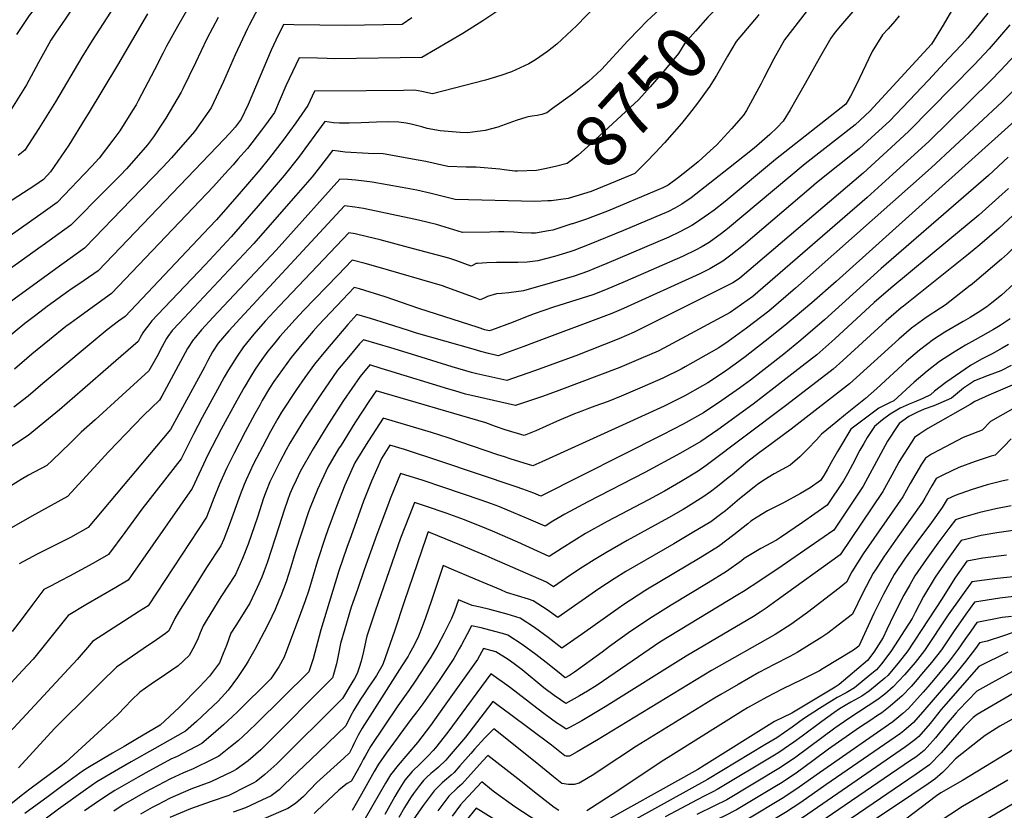
# Model space of a CAD drawing. Units: inches. Extents: x 2609445 to 2614869, y 1491393 to 1496724.
# Drawn here: x 2611627 to 2612169, y 1492818 to 1493254 of the extents above; entities that cross this region are included whole.
import ezdxf
from ezdxf.enums import TextEntityAlignment as Align

# ---------------------------------------------------------------- set-up
doc = ezdxf.new("R2010")
doc.units = ezdxf.units.IN
doc.header["$MEASUREMENT"] = 0
doc.layers.add('tile_2735_15_contour_10ft', color=202, linetype='Continuous')
doc.styles.add('Arial', font='arial.ttf')

msp = doc.modelspace()

# ---------------------------------------------------------------- linework, layer by layer
at = {"layer": 'tile_2735_15_contour_10ft'}
msp.add_line((2611937.25, 1493143.27, 8730), (2611931.24, 1493141.22, 8730), dxfattribs=at)
for points, elevation in [([(2611798.86, 1493380.67), (2611797.31, 1493379.48), (2611792.08, 1493375.81), (2611790.19, 1493374.52), (2611786.49, 1493374.42), (2611780.51, 1493374.31), (2611776.19, 1493374.21), (2611732.83, 1493370.76), (2611715.08, 1493368.95), (2611694.2, 1493336.53), (2611689.35, 1493329.51), (2611685.84, 1493324.47), (2611671.05, 1493304.9), (2611661.83, 1493293.15), (2611631.92, 1493255.98), (2611624.93, 1493245.4)], 8860), ([(2611808.57, 1493369.7), (2611794.56, 1493358.74), (2611794.39, 1493358.73), (2611723.46, 1493351.86), (2611710.35, 1493331.78), (2611706.23, 1493325.73), (2611702.06, 1493319.7), (2611695.73, 1493311.56), (2611687.79, 1493301.42), (2611654.4, 1493257.71), (2611651.74, 1493253.96), (2611646.49, 1493246.15), (2611643.97, 1493242.29), (2611640.77, 1493236.63), (2611637.15, 1493230.11), (2611635.62, 1493227.22), (2611630.44, 1493217.81), (2611621.34, 1493203.07)], 8850), ([(2611819.06, 1493357.85), (2611808.66, 1493349.41), (2611800.06, 1493340.84), (2611775.9, 1493339), (2611731.83, 1493334.77), (2611726.69, 1493326.97), (2611723.18, 1493321.78), (2611718.47, 1493314.87), (2611712.13, 1493306.73), (2611704.76, 1493297.47), (2611695.56, 1493285.19), (2611689.28, 1493276.55), (2611680.86, 1493264.07), (2611666.61, 1493242.15), (2611661.01, 1493232.94), (2611646.53, 1493208.45), (2611637.39, 1493193.7), (2611629.66, 1493181.75), (2611625.94, 1493178.84)], 8840), ([(2612019.9, 1493269.24), (2612019.41, 1493268.68), (2612017.73, 1493266.91), (2612008.92, 1493258.17), (2612005.78, 1493254.98), (2611998.9, 1493247.33), (2611993.15, 1493240.74), (2611989.66, 1493235.07), (2611982.4, 1493226.29), (2611974.06, 1493216.55), (2611967.79, 1493209.73), (2611941.4, 1493185.16), (2611934.26, 1493179.08), (2611928.32, 1493174.48), (2611921.8, 1493172.69), (2611915.98, 1493171.38), (2611911.41, 1493170.55), (2611900.89, 1493170.21)], 8750), ([(2611722.12, 1493264.75), (2611713.67, 1493249.94), (2611707.69, 1493238.99), (2611705.69, 1493235.27), (2611701.07, 1493225.92), (2611692.06, 1493208.85), (2611690.89, 1493206.79), (2611688.96, 1493203.63), (2611681.98, 1493192.4), (2611678.04, 1493187.17), (2611670.56, 1493177.3), (2611666.24, 1493172.73), (2611647.33, 1493152.99), (2611639.76, 1493147.51), (2611632.16, 1493142.04), (2611621.58, 1493134.61)], 8820), ([(2612142.47, 1493262.88), (2612135.27, 1493250.62), (2612128.88, 1493240.13), (2612116.35, 1493226.34), (2612105.67, 1493214.78), (2612094.91, 1493203.26), (2612086.87, 1493195.75), (2612059.33, 1493174.23), (2612016.64, 1493138.47), (2612013.33, 1493135.86), (2612006.57, 1493130.83), (2612002.02, 1493128.26), (2611999.38, 1493126.78), (2611991.81, 1493123.28), (2611960.14, 1493109.38), (2611949.43, 1493104.93), (2611942.5, 1493102.14), (2611920.77, 1493095.21), (2611910.09, 1493091.56), (2611905.26, 1493089.77), (2611898.6, 1493087.03), (2611886.54, 1493082.58), (2611885.41, 1493082.19), (2611882.99, 1493082.9), (2611879.3, 1493084.03), (2611846.59, 1493094.51), (2611827.98, 1493100.97), (2611813.86, 1493105.36), (2611811.01, 1493106.18), (2611804.67, 1493099.61), (2611791.19, 1493085.18), (2611788.39, 1493082.01), (2611782.21, 1493074.79), (2611776.26, 1493067.51), (2611766.79, 1493054.31), (2611764.42, 1493050.67), (2611760.32, 1493043.89), (2611758.94, 1493041.36), (2611756.35, 1493036.64), (2611750.97, 1493026.72), (2611744.84, 1493014.98), (2611740.69, 1493006.41), (2611736.77, 1492997.88), (2611733.72, 1492990.18), (2611731.88, 1492985.39), (2611729.64, 1492979.71), (2611697.57, 1492930.81), (2611692.73, 1492927.87), (2611666.86, 1492911.18), (2611665.21, 1492909.17), (2611658.48, 1492901.23), (2611590.46, 1492828.16)], 8700), ([(2611982.05, 1493261.92), (2611972.13, 1493252.73), (2611967.95, 1493248.46), (2611961.64, 1493241.92), (2611947.11, 1493226.21), (2611940.09, 1493219.54), (2611937.52, 1493217.49), (2611931.24, 1493212.63), (2611920.29, 1493204.69), (2611916.99, 1493202.37), (2611914.4, 1493201.34), (2611911.72, 1493200.86), (2611909.01, 1493200.51), (2611906.75, 1493200.16), (2611906.01, 1493200.01), (2611900.19, 1493198.08), (2611890.1, 1493194.49), (2611883.18, 1493192.55), (2611876.06, 1493191.65), (2611873.33, 1493191.33), (2611869.31, 1493191.55), (2611858.32, 1493192.38), (2611851.13, 1493193.77), (2611848.19, 1493194.59), (2611844.6, 1493195.6), (2611842.4, 1493196.04), (2611839.57, 1493196.58), (2611835.55, 1493197.19), (2611829.44, 1493197.34), (2611823.35, 1493197.12), (2611814.77, 1493196.75), (2611808.29, 1493196.64), (2611802.85, 1493196.58), (2611799.63, 1493196.88), (2611794.88, 1493197.46), (2611780.25, 1493177.72), (2611772.44, 1493167.88), (2611758.14, 1493151.16), (2611743.27, 1493134.04), (2611728.94, 1493118.62), (2611702.84, 1493091.18), (2611699.62, 1493087.74), (2611697.29, 1493084.81), (2611695.94, 1493083.05), (2611694.6, 1493081.09), (2611693.18, 1493078.68), (2611691.93, 1493076.47), (2611677.03, 1493063.43), (2611661.33, 1493049.69), (2611648.73, 1493038.85), (2611631.45, 1493024.68), (2611618.65, 1493016.26)], 8760), ([(2612085.65, 1493258.06), (2612078.84, 1493250.29), (2612075.86, 1493246.68), (2612073.43, 1493243.42), (2612067.01, 1493232.2), (2612059.41, 1493218.46), (2612054.19, 1493209.39), (2612051.02, 1493204.03), (2612047.22, 1493197.68), (2612043.7, 1493193.99), (2612039.81, 1493190.37), (2612032.61, 1493183.95), (2612030.43, 1493182.19), (2612017.17, 1493171.7), (2611996.6, 1493155.56), (2611991.42, 1493151.94), (2611987.51, 1493149.76), (2611984.15, 1493148.01), (2611959.36, 1493137.58), (2611940.4, 1493129.79), (2611931.94, 1493126.52), (2611929.66, 1493125.7), (2611921.25, 1493123.25), (2611912.21, 1493120.84), (2611906.21, 1493120.05), (2611901.14, 1493119.93), (2611895.22, 1493119.95), (2611889.28, 1493119.96), (2611884.08, 1493119.74), (2611878.94, 1493119.43), (2611878.25, 1493119.28), (2611875.82, 1493118.13), (2611875.38, 1493117.95), (2611866.96, 1493121.04), (2611866.43, 1493121.22), (2611863.18, 1493122.21), (2611840.96, 1493128.14), (2611825.25, 1493132.29), (2611818.39, 1493134.05), (2611811.5, 1493135.69), (2611808.03, 1493136.18), (2611769.84, 1493095.99), (2611764.26, 1493090.09), (2611761.96, 1493087.62), (2611755.67, 1493080.42), (2611749.94, 1493073.52), (2611746.5, 1493068.31), (2611741.79, 1493060.77), (2611739.44, 1493056.67), (2611736.82, 1493052.02), (2611727.17, 1493034.57), (2611722.46, 1493025.44), (2611715.74, 1493011.69), (2611694.01, 1492984.03), (2611684.67, 1492971.29), (2611675.59, 1492959.03), (2611666.98, 1492954.15), (2611654.14, 1492947.14), (2611649.22, 1492944.64), (2611644.09, 1492941.93), (2611639.97, 1492939.74), (2611633.41, 1492931.08), (2611628.06, 1492923.79), (2611622.68, 1492916.75)], 8720), ([(2611944.15, 1493261.15), (2611933.56, 1493250.47), (2611922.63, 1493240.16), (2611917.38, 1493236.15), (2611910.79, 1493231.46), (2611907.15, 1493229.38), (2611897.65, 1493224.81), (2611891.82, 1493222.88), (2611883.23, 1493220.34), (2611854.1, 1493212.83), (2611848.2, 1493214.02), (2611844.22, 1493214.71), (2611838.12, 1493214.68), (2611817.49, 1493214.51), (2611789.2, 1493214.17), (2611785.49, 1493206.42), (2611778.89, 1493196.87), (2611771.81, 1493187.21), (2611764.27, 1493177.46), (2611758.95, 1493170.88), (2611747.56, 1493157.71), (2611735.07, 1493143.4), (2611731.14, 1493139.17), (2611684.92, 1493090.2), (2611681.27, 1493087.54), (2611674.98, 1493082.86), (2611639.48, 1493053.33), (2611631.37, 1493046.37), (2611623.59, 1493040.14)], 8770), ([(2611892.8, 1493260.29), (2611881.88, 1493253), (2611870.8, 1493245.97), (2611848.24, 1493232.71), (2611800.31, 1493232.11), (2611796.01, 1493232.17), (2611790.73, 1493232.32), (2611780.62, 1493232.54), (2611773.42, 1493217.1), (2611767.01, 1493202.56), (2611762.09, 1493195.64), (2611759.99, 1493192.68), (2611752.17, 1493182.61), (2611746.94, 1493176.71), (2611744.31, 1493173.74), (2611739.79, 1493168.69), (2611733.52, 1493161.83), (2611677.4, 1493102.76), (2611658.52, 1493089.28), (2611654.62, 1493086.37), (2611652.26, 1493084.59), (2611643.24, 1493077.33), (2611633.47, 1493069.37), (2611623.86, 1493061.14)], 8780), ([(2611758.19, 1493259.92), (2611753.1, 1493250.56), (2611752.17, 1493248.67), (2611745.42, 1493234.23), (2611739.09, 1493219.51), (2611732.27, 1493205.12), (2611723.09, 1493191.95), (2611710.42, 1493177.52), (2611705.74, 1493172.61), (2611682.72, 1493148.64), (2611668.07, 1493133.61), (2611662.37, 1493127.87), (2611646.6, 1493116.4)], 8800), ([(2612059.89, 1493257.98), (2612048.01, 1493242.57), (2612042.09, 1493232), (2612036.54, 1493221.44), (2612034.95, 1493218.08), (2612027.05, 1493203.52), (2612025.33, 1493200.98), (2612018.75, 1493193.44), (2612010.67, 1493184.68), (2612007.11, 1493181.38), (2612000.44, 1493175.32), (2611994.75, 1493170.81), (2611989.53, 1493166.76), (2611983.89, 1493162.43), (2611980.89, 1493160.96), (2611977.48, 1493159.47), (2611950.51, 1493148.1), (2611938.34, 1493143.64), (2611937.25, 1493143.27)], 8730), ([(2611697.24, 1493256.74), (2611680.71, 1493228.57), (2611664.41, 1493201.7), (2611662.85, 1493199.15), (2611653.78, 1493184.53), (2611643.76, 1493169.83), (2611639.82, 1493165.54), (2611635.19, 1493162.22), (2611576.78, 1493124.62)], 8830), ([(2612111.14, 1493255.64), (2612108.78, 1493252.85), (2612105, 1493248.48), (2612102, 1493245.31), (2612096.29, 1493236.05), (2612087.43, 1493217.53), (2612084.4, 1493211.4), (2612081.77, 1493207.02), (2612042.94, 1493176.58), (2612015.21, 1493153.41), (2612009.27, 1493148.74), (2612006.18, 1493146.53), (2611998.93, 1493141.47), (2611996.95, 1493140.35), (2611990.38, 1493136.79), (2611984.19, 1493133.9), (2611950.11, 1493119.34), (2611942.89, 1493116.4), (2611939.39, 1493115.01), (2611932.13, 1493112.44), (2611920.24, 1493108.91), (2611904.22, 1493104.27), (2611896.15, 1493103.16), (2611892.24, 1493102.76), (2611889.44, 1493102.62), (2611884.41, 1493101.12), (2611882.95, 1493100.41), (2611880.43, 1493099.36), (2611876.73, 1493100.73), (2611868.11, 1493103.93), (2611864.53, 1493105.28), (2611862.09, 1493106.2), (2611859.64, 1493107.03), (2611824.16, 1493117.3), (2611816.99, 1493119.33), (2611809.84, 1493121.23), (2611801.91, 1493113), (2611783.14, 1493093.42), (2611778.56, 1493088.58), (2611770.06, 1493079.18), (2611767.2, 1493075.74), (2611763.43, 1493071.01), (2611760.16, 1493066.46), (2611756.43, 1493061.14), (2611753.91, 1493056.99), (2611750.33, 1493051.02), (2611746.29, 1493043.82), (2611737.74, 1493028.1), (2611730.47, 1493013.9), (2611721.69, 1492995.5), (2611686.58, 1492944.92), (2611679.64, 1492940.84), (2611663.17, 1492931.38), (2611653.41, 1492925.46), (2611647.59, 1492918.12), (2611641.8, 1492910.74), (2611635.86, 1492903.52), (2611634.16, 1492901.51), (2611628.38, 1492895.28), (2611599.6, 1492864.16)], 8710), ([(2612159.9, 1493257.12), (2612148.94, 1493243.66), (2612145.42, 1493239.84), (2612138.27, 1493232.14), (2612127.21, 1493220.36), (2612116.62, 1493209.17), (2612105.71, 1493197.73), (2612095.96, 1493188.68), (2612089.05, 1493182.43), (2612065.57, 1493163.73), (2612062.57, 1493161.17), (2612025.4, 1493129.5), (2612018.44, 1493124.01), (2612013.95, 1493120.54), (2612006.78, 1493116.47), (2612001.29, 1493113.71), (2611959.36, 1493094.62), (2611952.88, 1493091.83), (2611909.75, 1493075.62), (2611904.41, 1493073.65), (2611890.23, 1493068.58), (2611888.81, 1493068.89), (2611884.92, 1493069.77), (2611880.78, 1493070.86), (2611876.48, 1493072.08), (2611845.29, 1493080.98), (2611840.95, 1493082.39), (2611829.27, 1493086.2), (2611819.96, 1493089.11), (2611812.53, 1493091.3), (2611807.56, 1493085.69), (2611795.11, 1493071.28), (2611789.12, 1493064), (2611783.77, 1493056.5), (2611779.2, 1493050.03), (2611770.97, 1493037.39), (2611768.92, 1493033.99), (2611764.93, 1493026.82), (2611760.49, 1493018.46), (2611755.62, 1493009.02), (2611751.4, 1493000.17), (2611750.43, 1492997.67), (2611748.25, 1492992.03), (2611742.15, 1492975.19), (2611739.16, 1492967.47), (2611737.58, 1492963.92), (2611729.7, 1492951.96), (2611722.05, 1492939.82), (2611714.29, 1492927.33), (2611712.16, 1492923.89), (2611708.81, 1492917.08), (2611707.01, 1492915.66), (2611702.07, 1492912.09), (2611694.82, 1492907.14), (2611680.1, 1492897.03), (2611671.7, 1492888.8), (2611662.47, 1492879.69), (2611650.78, 1492868.12), (2611645.88, 1492863.21), (2611626.02, 1492841.71)], 8690), ([(2611736.1, 1493254.78), (2611729.8, 1493243.05), (2611723.53, 1493229.89), (2611716.67, 1493215.52), (2611715.62, 1493213.68), (2611707.33, 1493199.46), (2611706.16, 1493197.64), (2611700.37, 1493189.04), (2611697.21, 1493184.74), (2611694.8, 1493181.86), (2611685.54, 1493171.48), (2611682.29, 1493167.95), (2611674.05, 1493159.67), (2611654.85, 1493140.43), (2611639.67, 1493129.49), (2611638.51, 1493128.65)], 8810), ([(2611842.75, 1493254.6), (2611837.33, 1493250.87), (2611806.45, 1493250.44), (2611777.66, 1493250.84), (2611772.05, 1493250.91), (2611767.86, 1493242.33), (2611765.27, 1493236.83), (2611752.53, 1493206.88), (2611748.75, 1493198.74), (2611745.39, 1493194.34), (2611742.32, 1493190.9), (2611739.44, 1493187.75), (2611669.89, 1493115.32), (2611662.21, 1493109.98), (2611654.37, 1493104.63)], 8790), ([(2612033.9, 1493256.38), (2612033.48, 1493255.9), (2612021.37, 1493241.68), (2612016.66, 1493233.52), (2612010.46, 1493222.9)], 8740), ([(2612172.11, 1493250.82), (2612160.68, 1493237.6), (2612155.31, 1493231.86), (2612152.36, 1493228.83), (2612116.52, 1493192.2), (2612106.75, 1493183.15), (2612091.23, 1493169.14), (2612023.46, 1493111.35), (2612021.57, 1493109.93), (2612019.59, 1493108.76), (2611965.17, 1493081.48), (2611956.68, 1493077.91), (2611932.97, 1493068.58), (2611910.23, 1493060.23), (2611895.05, 1493054.98), (2611881.9, 1493057.77), (2611878.53, 1493058.54), (2611875.58, 1493059.36), (2611864.87, 1493062.51), (2611842.48, 1493069.41), (2611831.13, 1493072.84), (2611816.04, 1493077.38), (2611813.99, 1493075.03), (2611807.84, 1493067.8), (2611801.83, 1493060.54), (2611792.55, 1493047.29), (2611783.64, 1493033.59), (2611775.62, 1493020.34), (2611773.59, 1493016.73), (2611770.06, 1493010.18), (2611766.12, 1493002.49), (2611764.61, 1492999.11), (2611762.47, 1492994.02), (2611761.08, 1492990.17), (2611757.65, 1492979.57), (2611752.56, 1492964.85), (2611749.46, 1492956.98), (2611745.53, 1492948.13), (2611737.6, 1492935.73), (2611730.09, 1492923.56), (2611727.78, 1492919.78), (2611726.23, 1492916.05), (2611724.95, 1492912.73), (2611723.11, 1492908.75), (2611720.16, 1492903.49), (2611713.95, 1492897.85), (2611707.05, 1492893.05), (2611699.09, 1492887.68), (2611692.86, 1492883.23), (2611688.31, 1492878.82), (2611684.84, 1492875.15), (2611680.75, 1492870.93), (2611652.19, 1492844.69), (2611648.69, 1492842.05), (2611637.97, 1492834.03), (2611632.42, 1492829.93), (2611627.52, 1492826.26), (2611621.86, 1492821.67)], 8680), ([(2612182.7, 1493242.44), (2612167.18, 1493225.74), (2612161.62, 1493220.1), (2612127.45, 1493186.61), (2612117.6, 1493177.6), (2612107.71, 1493168.62), (2612093.43, 1493155.72), (2612030.48, 1493101.12), (2612018.1, 1493092.31), (2611981.5, 1493072.79), (2611978.35, 1493071.14), (2611968.84, 1493067), (2611957.34, 1493062.15), (2611923.72, 1493049.48), (2611918.72, 1493047.6), (2611914.2, 1493045.99), (2611899.87, 1493041.21), (2611875.58, 1493046.68), (2611872.22, 1493047.44), (2611866.42, 1493049.15), (2611863.05, 1493050.17), (2611829.49, 1493060.5), (2611825.83, 1493061.6), (2611819.55, 1493063.47), (2611814.27, 1493057.14), (2611805.12, 1493043.86), (2611796.43, 1493030.45), (2611788.46, 1493017.29), (2611781.31, 1493004.87), (2611779.02, 1493000.12), (2611777.03, 1492995.87), (2611775.56, 1492992.45), (2611774.2, 1492988.83), (2611772.45, 1492983.54), (2611769.56, 1492974.29), (2611763.05, 1492954.44), (2611761.36, 1492950.02), (2611760.08, 1492946.71), (2611757.55, 1492940.92), (2611753.48, 1492932.34), (2611745.76, 1492920.05), (2611743.13, 1492915.75), (2611740.58, 1492908.99), (2611738.89, 1492904.6), (2611736.85, 1492899.37), (2611731.38, 1492892.05), (2611725.82, 1492886.16), (2611714.63, 1492874.83), (2611704.04, 1492865.09), (2611690.74, 1492857.18), (2611684.34, 1492853.43), (2611677.94, 1492849.65), (2611665.16, 1492842.1), (2611661.98, 1492840.21), (2611649.8, 1492831.34), (2611642.39, 1492825.92), (2611629.64, 1492816.39)], 8670), ([(2612197.17, 1493237.34), (2612167.87, 1493208.36), (2612128.67, 1493171.94), (2612054.1, 1493105.81), (2612039.41, 1493093.05), (2612027.11, 1493083.7), (2612016.88, 1493076.43), (2612011.88, 1493072.97), (2611993.32, 1493062.41), (2611991.04, 1493061.18), (2611981, 1493056.23), (2611969.5, 1493051.21), (2611958.01, 1493046.21), (2611950.8, 1493043.34), (2611943.58, 1493040.73), (2611939.14, 1493039.09), (2611936.36, 1493038.04), (2611932.26, 1493036.5), (2611922.37, 1493032.29), (2611910.95, 1493027.26), (2611904.64, 1493024.57), (2611894.09, 1493027.71), (2611888.87, 1493029.56), (2611883.53, 1493031.52), (2611823.16, 1493049.16), (2611819.46, 1493043.81), (2611811.38, 1493031.56), (2611803.72, 1493019.37), (2611802.43, 1493017.23), (2611796.53, 1493007.26), (2611790.69, 1492994.82), (2611786.67, 1492984.93), (2611785.81, 1492982.54), (2611778.53, 1492960.18), (2611776.1, 1492952.04), (2611773.56, 1492944.01), (2611770.61, 1492936.25), (2611769.56, 1492933.71), (2611767.41, 1492928.74), (2611765.63, 1492924.87), (2611763.99, 1492921.45), (2611761.43, 1492916.55), (2611756.22, 1492906.83), (2611752.55, 1492900.31), (2611751.42, 1492898.49), (2611748.11, 1492893.49), (2611746.64, 1492891.3), (2611741.52, 1492884.37), (2611736, 1492878.32), (2611730.2, 1492872.74), (2611724.18, 1492867.2), (2611717.99, 1492861.79), (2611701.1, 1492852.26), (2611688.19, 1492844.99), (2611681.16, 1492840.87), (2611669.27, 1492833.86), (2611663.08, 1492829.51), (2611648.07, 1492818.79), (2611633.91, 1492808.17)], 8660), ([(2612010.46, 1493222.9), (2612008.35, 1493219.3), (2612006.76, 1493217.01), (2612000.09, 1493207.61), (2611997.02, 1493203.58), (2611995.73, 1493201.95), (2611991.19, 1493196.46), (2611981.83, 1493185.7), (2611976.9, 1493180.38), (2611971.77, 1493175.1), (2611965.5, 1493168.92), (2611957.95, 1493165.78)], 8740), ([(2612256.87, 1493218.23), (2612245.52, 1493207.8), (2612231.72, 1493192.76), (2612221.44, 1493180.57), (2612218.88, 1493177.52), (2612206.3, 1493162.22), (2612191.93, 1493145.79), (2612180.68, 1493134.44), (2612170.87, 1493124.74), (2612167.42, 1493121.68), (2612152.64, 1493108.99), (2612150.32, 1493107.14), (2612150.31, 1493107.14)], 8610), ([(2612264.83, 1493211.86), (2612257.61, 1493205.18), (2612251.01, 1493197.92), (2612243.8, 1493189.94), (2612242.46, 1493188.28), (2612230.95, 1493174.13), (2612209.63, 1493147.46), (2612188.43, 1493122.3), (2612185, 1493118.83), (2612174.33, 1493108.14), (2612167.46, 1493101.85), (2612162.18, 1493097.65)], 8600), ([(2612174.79, 1493197.94), (2612076.47, 1493109.45), (2612063.01, 1493097.76), (2612048.19, 1493085.11), (2612037.27, 1493076.49), (2612026.24, 1493067.97), (2612020.72, 1493063.84), (2612014.87, 1493059.75), (2612005.66, 1493053.62), (2612002.78, 1493051.97), (2611993.11, 1493046.48), (2611981.65, 1493040.78), (2611958.68, 1493030.23), (2611914.38, 1493010.14), (2611909.42, 1493007.92), (2611896.85, 1493011.8), (2611893.69, 1493012.79), (2611890.08, 1493013.95), (2611862.73, 1493023.43), (2611853.5, 1493026.34), (2611826.89, 1493034.26), (2611818.81, 1493021.74), (2611816.58, 1493018.12), (2611811.4, 1493009.6), (2611805.84, 1492997.2), (2611801.26, 1492985.56), (2611796.45, 1492972.68), (2611794.96, 1492968.45), (2611790.76, 1492955.68), (2611785.92, 1492939.4), (2611784.04, 1492933.6), (2611781.49, 1492926.69), (2611772.46, 1492902.65), (2611769.5, 1492897.31), (2611768.06, 1492895.05), (2611765.15, 1492890.55), (2611746.75, 1492872.47), (2611741.15, 1492867.34), (2611738.94, 1492865.34), (2611733.33, 1492860.31), (2611726.99, 1492855.02), (2611713.4, 1492847.91), (2611709.98, 1492846.33), (2611696.16, 1492838.86), (2611692.04, 1492836.56), (2611685.62, 1492832.85), (2611679.22, 1492829.1), (2611676.53, 1492827.52), (2611670.23, 1492823.27), (2611662.4, 1492817.88)], 8650), ([(2611900.89, 1493170.21), (2611899.52, 1493170.16), (2611893.51, 1493170.96), (2611891.19, 1493171.25), (2611878.23, 1493172.36), (2611875.34, 1493172.35), (2611872.65, 1493172.33), (2611862.49, 1493172.72), (2611856.8, 1493174.01), (2611854.46, 1493174.55), (2611850.42, 1493175.43), (2611846.21, 1493176.3), (2611826.87, 1493179.65), (2611818.75, 1493179.89), (2611806, 1493180.61), (2611802.07, 1493181.13), (2611799.04, 1493181.64), (2611795.55, 1493176.98), (2611791.2, 1493171.36), (2611787.89, 1493167.13), (2611778.84, 1493156.77), (2611761.98, 1493137.53), (2611755.66, 1493130.38), (2611714.36, 1493086.26), (2611711.09, 1493082.76), (2611710.82, 1493082.46), (2611708.36, 1493079.2), (2611707.65, 1493077.99), (2611705.19, 1493073.61), (2611704.21, 1493071.67), (2611703, 1493069.32), (2611697.88, 1493060.28), (2611683.16, 1493046.75), (2611668.41, 1493033.31), (2611660.54, 1493026.44), (2611654.54, 1493020.48), (2611644.78, 1493010.99), (2611641.68, 1493008.08), (2611631.65, 1493002.7), (2611627.49, 1493000.33), (2611599.91, 1492983.1)], 8750), ([(2612171.23, 1493177.81), (2612160.35, 1493167.76), (2612101.15, 1493116.53), (2612070.06, 1493088.31), (2612056.98, 1493077.16), (2612047.58, 1493069.49), (2612029.22, 1493055.17), (2612023.25, 1493050.77), (2612013.47, 1493043.86), (2612003.41, 1493037.05), (2611992.15, 1493030.81), (2611980.78, 1493025.05), (2611913.76, 1492991.29), (2611909.97, 1492992.9), (2611903.86, 1492995.14), (2611900.28, 1492996.4), (2611858.17, 1493010.54), (2611838.65, 1493016.93), (2611830.63, 1493019.36), (2611825.97, 1493011.89), (2611820.52, 1492999.51), (2611816.16, 1492988.39), (2611809.27, 1492969.34), (2611807, 1492962.95), (2611802.44, 1492950.08), (2611792.62, 1492917.62), (2611788.3, 1492901.56), (2611785.92, 1492894.58), (2611757.18, 1492866.1), (2611753.01, 1492862.04), (2611749.72, 1492858.85), (2611747.25, 1492856.75), (2611742.9, 1492853.1), (2611736.35, 1492847.97), (2611732.68, 1492846.16), (2611722.37, 1492841.15), (2611717.05, 1492838.82), (2611709.79, 1492835.48), (2611702.88, 1492831.86), (2611695.89, 1492828.14), (2611689.8, 1492824.65), (2611683.81, 1492821.18), (2611678.54, 1492817.72)], 8640), ([(2611917.54, 1493153.82), (2611910.54, 1493153.54), (2611866.57, 1493154.56), (2611862.14, 1493155.76), (2611853.36, 1493157.93), (2611845.41, 1493159.65), (2611837.43, 1493161.22), (2611820.84, 1493164.07), (2611816.4, 1493164.67), (2611811.92, 1493165.16), (2611807.4, 1493165.55), (2611803.13, 1493165.85), (2611772.76, 1493132.07), (2611768.02, 1493126.73), (2611733.32, 1493089.85), (2611726.85, 1493082.76), (2611722.59, 1493077.76), (2611722.22, 1493077.31), (2611719.24, 1493072.6), (2611705.05, 1493046.37), (2611703.83, 1493044.08), (2611694.98, 1493035.69), (2611690.07, 1493030.58), (2611675.93, 1493015.85), (2611653.08, 1492991), (2611633.5, 1492980.13), (2611617.16, 1492970.83)], 8740), ([(2611957.95, 1493165.78), (2611941.42, 1493158.91), (2611928.79, 1493155.21), (2611919.43, 1493153.9), (2611917.54, 1493153.82)], 8740), ([(2612171.25, 1493160.73), (2612166.07, 1493155.93), (2612154.96, 1493145.98), (2612137.87, 1493131.74), (2612106.53, 1493105.8), (2612097.4, 1493097.8), (2612075.77, 1493077.86), (2612070.82, 1493073.47), (2612065.86, 1493069.13), (2612053.71, 1493059.61), (2612042.18, 1493050.65), (2612030.63, 1493041.95), (2612011.2, 1493027.73), (2612001.96, 1493021.29), (2611990.61, 1493014.86), (2611971.04, 1493004.2), (2611939.74, 1492988.15), (2611927.02, 1492981.34), (2611920.45, 1492977.44), (2611916.07, 1492974.68), (2611905.91, 1492979.13), (2611898.91, 1492982.08), (2611890.68, 1492985.5), (2611886.58, 1492986.97), (2611880.9, 1492988.97), (2611859.87, 1492996.18), (2611848.98, 1492999.77), (2611836.54, 1493003.78), (2611830.84, 1492989.84), (2611829.83, 1492987.25), (2611823.42, 1492970.06), (2611816.48, 1492950.58), (2611812.73, 1492939.87), (2611809.4, 1492930.1), (2611805.77, 1492918.09), (2611803.52, 1492910.06), (2611802.33, 1492904.45), (2611801.27, 1492898.91), (2611799.64, 1492893.06), (2611799.08, 1492891.14), (2611761.44, 1492853.42), (2611759.51, 1492851.58), (2611752.62, 1492845.55), (2611746, 1492840.7), (2611743.92, 1492839.66), (2611732.03, 1492833.88), (2611721.05, 1492829.83), (2611709.61, 1492824.85), (2611702.7, 1492821.27), (2611699.74, 1492819.7), (2611693.28, 1492816.07)], 8630), ([(2611931.24, 1493141.22), (2611930.88, 1493141.1), (2611920.32, 1493137.65), (2611917.98, 1493137.26), (2611910.86, 1493136.12), (2611908.49, 1493136.03), (2611903.12, 1493136.17), (2611898.96, 1493136.54), (2611893.45, 1493136.85), (2611890.72, 1493136.79), (2611885.75, 1493136.66), (2611870.64, 1493136.4), (2611861.06, 1493139.37), (2611856.28, 1493140.75), (2611851.7, 1493141.94), (2611846.49, 1493143.15), (2611841.21, 1493144.3), (2611816.1, 1493149.67), (2611811.3, 1493150.33), (2611805.58, 1493151.01), (2611748.12, 1493088.97), (2611741.9, 1493082.22), (2611736.07, 1493075.41), (2611732.89, 1493070.73), (2611730.32, 1493065.97), (2611728.5, 1493062.3), (2611709.78, 1493027.89), (2611664.49, 1492973.92), (2611654.75, 1492968.54), (2611636.44, 1492959.26), (2611626.52, 1492954.02)], 8730), ([(2612178.6, 1493150.32), (2612166.21, 1493138.73), (2612155.52, 1493129.64), (2612149.25, 1493124.41), (2612113.49, 1493095.91), (2612112.25, 1493094.86), (2612103.99, 1493087.73), (2612080.14, 1493065.86), (2612074.77, 1493061.07), (2612056.5, 1493047), (2612048.48, 1493040.92), (2612004.92, 1493008.18), (2612000.47, 1493005.07), (2611990.67, 1492999.15), (2611981.94, 1492994.05), (2611973.16, 1492989.26), (2611950.31, 1492977.2), (2611938.39, 1492970.64), (2611931.89, 1492966.67), (2611925.44, 1492962.67), (2611918.38, 1492958.07), (2611901.17, 1492965.86), (2611887.07, 1492971.91), (2611884.02, 1492973.18), (2611871.71, 1492978.23), (2611861.66, 1492981.93), (2611850.77, 1492985.51), (2611844.12, 1492987.68), (2611841.17, 1492980.23), (2611836.54, 1492968.04), (2611822.45, 1492927.87), (2611817.98, 1492914.21), (2611817.37, 1492911.67), (2611816.17, 1492905.74), (2611814.89, 1492900.41), (2611813.8, 1492896.82), (2611812.7, 1492893.5), (2611811.19, 1492890.84), (2611809.76, 1492888.4), (2611804.49, 1492879.75), (2611768.42, 1492843.9), (2611761.76, 1492837.87), (2611756.91, 1492834.18), (2611755.79, 1492833.33), (2611752.09, 1492831.46), (2611741.96, 1492826.4), (2611732.28, 1492823.08), (2611720.86, 1492819.13), (2611709.43, 1492814.28)], 8620), ([(2611638.51, 1493128.65), (2611626.04, 1493119.69), (2611608.01, 1493107.07), (2611573.35, 1493083.69), (2611559.14, 1493074.17), (2611544.94, 1493064.68), (2611541.92, 1493062.99), (2611532.64, 1493057.86), (2611511.73, 1493040.73)], 8810), ([(2611646.6, 1493116.4), (2611639.81, 1493111.46), (2611630.44, 1493104.65), (2611612.06, 1493091.33), (2611601.47, 1493083.67), (2611587.8, 1493074.59), (2611582.16, 1493070.87), (2611568.07, 1493061.29), (2611553.94, 1493051.55), (2611543.21, 1493044.06), (2611539.04, 1493039.77), (2611529.46, 1493031.63), (2611521.92, 1493025.29)], 8800), ([(2612150.31, 1493107.14), (2612136.51, 1493096.36), (2612133.91, 1493094.76), (2612126.08, 1493089.58), (2612117.95, 1493083.68), (2612110.86, 1493077.65), (2612083.69, 1493053.01), (2612051.68, 1493028.07), (2612037.47, 1493017.61), (2612034.23, 1493015.19), (2612027.83, 1493010.35), (2612019.06, 1493003.05), (2612016.95, 1493001.29), (2612011.13, 1492996.53), (2612007.24, 1492993.69), (2612003.01, 1492990.64), (2611992.11, 1492983.96), (2611984.04, 1492979.25), (2611961.38, 1492966.78), (2611949.6, 1492960.09), (2611943.14, 1492956.09), (2611936.7, 1492952.08), (2611930.36, 1492947.96), (2611920.71, 1492941.35), (2611916.92, 1492943.85), (2611886.99, 1492956.95), (2611883.64, 1492958.38), (2611869.25, 1492964.5), (2611853.09, 1492971.1), (2611852.59, 1492971.29), (2611851.7, 1492971.58), (2611851.32, 1492970.59), (2611850.6, 1492968.55), (2611838.56, 1492933.12), (2611833.15, 1492916.9), (2611832.1, 1492913.85), (2611826.69, 1492898.5), (2611823.36, 1492892.52), (2611821.75, 1492890.2), (2611820.49, 1492888.49), (2611818.83, 1492886.11), (2611816.03, 1492881.81), (2611814.51, 1492879.42), (2611810.76, 1492873.4), (2611809.19, 1492870.41), (2611806.43, 1492864.82), (2611796.74, 1492855.37), (2611791.19, 1492850.03), (2611772.49, 1492832.18), (2611769.63, 1492829.47), (2611765.29, 1492826.18), (2611760.16, 1492823.73), (2611751.05, 1492819.56), (2611744.31, 1492817.15)], 8610), ([(2611654.37, 1493104.63), (2611653.89, 1493104.3), (2611641.97, 1493095.7), (2611635.38, 1493090.72), (2611629.63, 1493086.32), (2611624.29, 1493081.82), (2611616.58, 1493075.46), (2611608.73, 1493069.38), (2611596.64, 1493061.72), (2611588.68, 1493057.26), (2611574.71, 1493048.05), (2611568.21, 1493043.68), (2611560.64, 1493038.52), (2611553.34, 1493033.5), (2611544.9, 1493024.45), (2611540.7, 1493020.09), (2611531.55, 1493010.7)], 8790), ([(2612162.18, 1493097.65), (2612159.43, 1493095.45), (2612154.64, 1493092.35), (2612150.28, 1493089.67), (2612146.37, 1493087.43), (2612136.33, 1493081.44), (2612130.12, 1493077.42), (2612122.31, 1493071.71), (2612115.24, 1493065.63), (2612098.76, 1493050.59), (2612092.56, 1493044.98), (2612088.95, 1493042.05), (2612081.59, 1493036.22), (2612076.15, 1493031.81), (2612068.32, 1493025.36), (2612065.64, 1493022.31), (2612060.55, 1493017.09), (2612056.4, 1493012.88), (2612051.15, 1493008.38), (2612042.31, 1493003.55), (2612036.67, 1493000.06), (2612033.03, 1492997.65), (2612031.24, 1492996.25), (2612023.25, 1492989.69), (2612015.43, 1492983.1), (2612013.46, 1492981.63), (2612007.32, 1492977.12), (2611997.19, 1492970.95), (2611987, 1492964.93), (2611960.65, 1492949.69), (2611954.19, 1492945.69), (2611945.77, 1492940.18), (2611923.06, 1492924.43), (2611917.33, 1492928.6), (2611909.49, 1492933.66), (2611906.97, 1492934.45), (2611894.88, 1492938.26), (2611891.77, 1492939.58), (2611879.78, 1492944.69), (2611877.68, 1492945.58), (2611864.6, 1492951.08), (2611860.02, 1492952.97), (2611853.3, 1492933.16), (2611850.26, 1492924.3), (2611848.48, 1492919.22), (2611846.45, 1492914.08), (2611843.85, 1492908.81), (2611841.47, 1492904.58), (2611840.64, 1492903.16), (2611837.24, 1492897.8), (2611822.11, 1492874.05), (2611815.3, 1492863.46), (2611813.14, 1492859.65), (2611811.09, 1492855.53), (2611810, 1492853.26), (2611808.37, 1492849.88), (2611805.3, 1492846.97), (2611790.37, 1492833.51), (2611786.67, 1492829.74), (2611783.07, 1492825.9), (2611778.58, 1492822.01), (2611774.46, 1492819.27), (2611759.89, 1492812.9)], 8600), ([(2612172.28, 1493088.81), (2612166.75, 1493085.22), (2612163, 1493083.03), (2612153.04, 1493077.29), (2612147.72, 1493074.3), (2612140.52, 1493069.96), (2612133.42, 1493065.33), (2612126.53, 1493060.13), (2612119.47, 1493054.02), (2612108.2, 1493043.75), (2612105.83, 1493042.69), (2612100, 1493039.72), (2612088.89, 1493031.51), (2612084.49, 1493028.08), (2612077.08, 1493015.84), (2612073.65, 1493009.75), (2612071.6, 1493006.01), (2612069.7, 1493002.55), (2612067.88, 1492999.82), (2612062.14, 1492995.79), (2612056.85, 1492992.7), (2612047.43, 1492987.56), (2612038.67, 1492983.07), (2612032.89, 1492979.6), (2612029.43, 1492977.43), (2612027.71, 1492975.99), (2612020.09, 1492969.85), (2612011.67, 1492963.5), (2612001.54, 1492957.31), (2611972.55, 1492940), (2611971.01, 1492939.06), (2611959.43, 1492931.48), (2611956.32, 1492929.39), (2611936.75, 1492915.47), (2611925.41, 1492907.52), (2611917.8, 1492913.42), (2611910.28, 1492918.92), (2611902.45, 1492924), (2611895.27, 1492926.29), (2611885.62, 1492928.75), (2611880.35, 1492930.08), (2611875.97, 1492931), (2611868.38, 1492934.21), (2611866.26, 1492927.97), (2611864.58, 1492923.87), (2611863.46, 1492921.65), (2611860.52, 1492915.83), (2611856.96, 1492909.18), (2611853.16, 1492902.54), (2611844.58, 1492889.3), (2611841.36, 1492884.73), (2611834.97, 1492875.83), (2611819.89, 1492853.4), (2611817, 1492848.1), (2611815.96, 1492846.17), (2611814.67, 1492843.68), (2611812.61, 1492840.03), (2611809.43, 1492834.4), (2611809.29, 1492834.17), (2611809.19, 1492834.11), (2611807.06, 1492832.94), (2611806.31, 1492832.4), (2611802.59, 1492829.28), (2611799.53, 1492826.61), (2611796.63, 1492823.87), (2611792.75, 1492820.19), (2611790.98, 1492818.43), (2611788.85, 1492816.55)], 8590), ([(2612171.3, 1493074.67), (2612167.91, 1493072.72), (2612162.28, 1493069.53), (2612156.4, 1493066.74), (2612150.46, 1493063.1), (2612136.85, 1493053.88), (2612130.57, 1493049.03), (2612128.29, 1493046.99), (2612124.22, 1493045.06), (2612119.35, 1493043.03), (2612116.6, 1493041.8), (2612111.68, 1493039.59), (2612106.17, 1493036.45), (2612101.98, 1493033.2), (2612097.47, 1493029.59), (2612093.56, 1493023.44), (2612091.66, 1493020.3), (2612089.43, 1493016.49), (2612085.41, 1493008.66), (2612082.63, 1493003.59), (2612080.47, 1492999.65), (2612071.48, 1492986.18), (2612057.96, 1492976.7), (2612045.74, 1492968.44), (2612043.56, 1492966.98), (2612034.99, 1492962.37), (2612025.79, 1492956.89), (2612024.2, 1492955.6), (2612016.07, 1492949.73), (2612005.96, 1492943.46), (2611985.51, 1492931.13), (2611975.22, 1492924.86), (2611963.33, 1492916.9), (2611951.59, 1492908.46), (2611947.5, 1492905.41), (2611932.26, 1492894.32), (2611929.61, 1492892.55), (2611927.25, 1492891.27), (2611926.01, 1492892.12), (2611924.92, 1492892.95), (2611918.31, 1492898.3), (2611911, 1492904.09), (2611903.5, 1492909.62), (2611895.68, 1492914.7), (2611892.62, 1492915.58), (2611888.35, 1492916.78), (2611880.88, 1492918.67), (2611875.55, 1492919.89), (2611873.16, 1492915.21), (2611870.01, 1492909.35), (2611868.77, 1492907.11), (2611865.89, 1492901.91), (2611857.73, 1492889.79), (2611848.86, 1492876.78), (2611845.56, 1492872.46), (2611842.23, 1492868.15), (2611828.62, 1492849.72), (2611824.35, 1492843.64), (2611821.99, 1492839.64), (2611821.02, 1492837.96), (2611815.01, 1492827.21), (2611809.83, 1492818.17)], 8580), ([(2612172.87, 1493063.09), (2612167.13, 1493060.29), (2612160.15, 1493057.64), (2612152.66, 1493054.75), (2612146.56, 1493050.62), (2612139.89, 1493045.18), (2612132.82, 1493042.03), (2612130.27, 1493041.01), (2612124.97, 1493039.08), (2612121.15, 1493037.53), (2612116.5, 1493035.16), (2612113.06, 1493032.79), (2612111.2, 1493031.18), (2612108.98, 1493027.98), (2612106.13, 1493023.76), (2612104.75, 1493021.57), (2612101, 1493014.8), (2612091.29, 1492996.74), (2612075.08, 1492972.53), (2612061.55, 1492963.11), (2612046.6, 1492952.8), (2612034.39, 1492944.6), (2612025.37, 1492938.74), (2612022.24, 1492936.93), (2611979.39, 1492910.79), (2611967.51, 1492902.82), (2611944.77, 1492887.21), (2611939.49, 1492883.84), (2611934.98, 1492881.19), (2611927.5, 1492877.12), (2611924.63, 1492879.07), (2611921.09, 1492881.52), (2611915.48, 1492885.76), (2611903.43, 1492895.53), (2611899.11, 1492898.9), (2611895.76, 1492901.27), (2611889, 1492905.53), (2611882.26, 1492907.28), (2611878.95, 1492901.26), (2611860.56, 1492875.5), (2611852.93, 1492864.91), (2611845.79, 1492855.63), (2611835.2, 1492843.15), (2611830.91, 1492837.77), (2611828.19, 1492833.24), (2611813.52, 1492807.61)], 8570), ([(2612173.33, 1493052.3), (2612160.59, 1493046.89), (2612152.86, 1493043.26), (2612150.2, 1493041.76), (2612126.82, 1493028.46), (2612122.45, 1493025.63), (2612119.56, 1493023.49), (2612117.64, 1493020.66), (2612112.02, 1493011.83), (2612110.92, 1493009.94), (2612107.09, 1493002.82), (2612102.17, 1492993.81), (2612078.69, 1492958.89), (2612043.96, 1492933.89), (2612037.79, 1492929.59), (2612034.58, 1492927.39), (2612030.83, 1492925.01), (2611993.81, 1492903.14), (2611949.27, 1492875.21), (2611942.81, 1492871.34), (2611936.27, 1492867.53), (2611929.53, 1492863.89), (2611927.75, 1492862.96), (2611924.84, 1492864.9), (2611922.47, 1492866.49), (2611916.17, 1492870.94), (2611911.49, 1492874.42), (2611897.03, 1492885.72), (2611893.73, 1492888.14), (2611886.19, 1492893.37), (2611865.21, 1492864.77), (2611862.56, 1492861.34), (2611855.79, 1492852.69), (2611854.42, 1492851.08), (2611851.78, 1492848.23), (2611849.01, 1492845.48), (2611847.27, 1492843.85), (2611842.88, 1492839.59), (2611838.88, 1492834.87), (2611835.17, 1492828.98), (2611833.38, 1492825.83), (2611827.77, 1492815.92)], 8560), ([(2612173.77, 1493039.3), (2612161.49, 1493032.3), (2612156.89, 1493027.58), (2612148.75, 1493024.43), (2612146.29, 1493023.47), (2612133.13, 1493016.59), (2612128.96, 1493014.36), (2612125.55, 1493012.21), (2612123.34, 1493008.79), (2612117.14, 1492998.23), (2612113.08, 1492990.88), (2612091.36, 1492959.39), (2612084.97, 1492949.47), (2612082.19, 1492943.93), (2612078.08, 1492940.62), (2612060.61, 1492927.1), (2612054.74, 1492922.87), (2612051.45, 1492920.51), (2612042.82, 1492915.09), (2612007.82, 1492895.24), (2611944.47, 1492856.68), (2611933.76, 1492850.38), (2611929.59, 1492848.14), (2611927.75, 1492848.11), (2611927.07, 1492848.26), (2611919.72, 1492854.06), (2611896.59, 1492871.38), (2611890.25, 1492876.03), (2611887.31, 1492878.14), (2611882.6, 1492871.95), (2611872.33, 1492858.47), (2611863.34, 1492848.01), (2611861.49, 1492845.87), (2611857.45, 1492842.05), (2611855.96, 1492840.69), (2611853.24, 1492838.47), (2611851.08, 1492836.45), (2611849.22, 1492834.61), (2611846.88, 1492831.96), (2611843.58, 1492827.42), (2611842.03, 1492825.17), (2611838.74, 1492819.83), (2611835.58, 1492814.3)], 8550), ([(2612172.83, 1493022.8), (2612168.74, 1493018.65), (2612164.04, 1493013.88), (2612161.83, 1493013.3), (2612152.98, 1493010.39), (2612144.06, 1493007.07), (2612135.46, 1493002.97), (2612131.54, 1493000.92), (2612129.1, 1492996.9), (2612125.19, 1492990.03), (2612123.98, 1492987.94), (2612110.39, 1492968.78), (2612102.63, 1492957.73), (2612098.04, 1492950.69), (2612096.78, 1492948.75), (2612091.17, 1492938.04), (2612085.51, 1492926.25), (2612077.61, 1492920.16), (2612071.76, 1492915.82), (2612068.61, 1492913.5), (2612054.96, 1492905.05), (2612050.86, 1492903), (2612042.33, 1492898.61), (2612033.81, 1492894.17), (2612022.42, 1492887.6), (2612012.88, 1492882.08), (2612009.47, 1492880.04), (2611966.55, 1492853.52), (2611946.54, 1492840.36), (2611942.9, 1492838.01), (2611934.83, 1492833.13), (2611932.05, 1492832.48), (2611929.04, 1492832.46), (2611925.43, 1492832.98), (2611920.75, 1492836.69), (2611910.58, 1492844.92), (2611887.81, 1492863.01), (2611882.96, 1492858.15), (2611877.22, 1492851.92), (2611875.25, 1492849.58), (2611869.19, 1492842.7), (2611865.99, 1492839.1), (2611864.41, 1492837.62), (2611861.88, 1492835.37), (2611859.51, 1492833.38), (2611857.72, 1492831.72), (2611855, 1492829.01), (2611852.26, 1492825.31), (2611848.99, 1492820.83), (2611843.53, 1492812.94)], 8540), ([(2612171.2, 1493000.17), (2612168.44, 1492999.64), (2612159.67, 1492997.39), (2612150.84, 1492994.69), (2612141.96, 1492991.64), (2612137.53, 1492989.64), (2612134.84, 1492985.02), (2612128.85, 1492976.64), (2612120.76, 1492965.96), (2612114.45, 1492957), (2612108.39, 1492948.04), (2612102.58, 1492937.34), (2612097.24, 1492926.61), (2612088.82, 1492908.58), (2612085.95, 1492906.42), (2612069.29, 1492896.26), (2612067.16, 1492894.96), (2612057.79, 1492890.33), (2612046.71, 1492884.89), (2612038.15, 1492880.6), (2612027.67, 1492874.6), (2612025.22, 1492873.18), (2611986.85, 1492849.22), (2611980.08, 1492844.92), (2611955.63, 1492828.62), (2611939.02, 1492818.01)], 8530), ([(2612172.83, 1492985.92), (2612164.28, 1492984.26), (2612155.48, 1492982.14), (2612146.47, 1492979.63), (2612142.22, 1492978.28), (2612138.99, 1492974.18), (2612132.33, 1492965.25), (2612125.92, 1492956.3), (2612119.83, 1492947.34), (2612117.03, 1492942.46), (2612113.72, 1492936.66), (2612108.2, 1492925.94), (2612104.37, 1492917.84), (2612102.23, 1492913.35), (2612097.09, 1492905.26), (2612093.7, 1492900.7), (2612078.14, 1492887.51), (2612075.88, 1492886.13), (2612051.93, 1492871.66), (2612042.47, 1492867.06), (2612041.08, 1492866.27), (2612003.67, 1492842.82), (2612000.18, 1492840.72), (2611940.88, 1492807.76)], 8520), ([(2612177.78, 1492972.81), (2612164.86, 1492971.1), (2612156.32, 1492969.48), (2612147.57, 1492967.45), (2612145.29, 1492966.83), (2612143.57, 1492964.56), (2612137.11, 1492955.62), (2612131.01, 1492946.65), (2612124.55, 1492935.99), (2612119.9, 1492927.17), (2612118.22, 1492923.85), (2612106.6, 1492905.62), (2612101.43, 1492898.91), (2612098.62, 1492895.68), (2612096.13, 1492893.62), (2612086.49, 1492885.73), (2612082.01, 1492882.99), (2612077.05, 1492880.3), (2612067.27, 1492874.36), (2612058.52, 1492868.58), (2612052.26, 1492863.95), (2612043.82, 1492858.22), (2612037.14, 1492854.2), (2612005.5, 1492835.18), (2611945.52, 1492801.91)], 8510), ([(2612170.17, 1492958.66), (2612157.29, 1492957.04), (2612148.37, 1492955.38), (2612141.78, 1492945.99), (2612134.89, 1492934.81), (2612115.87, 1492905.97), (2612110.63, 1492899.26), (2612104.79, 1492892.52), (2612103.3, 1492890.91), (2612094.86, 1492883.95), (2612090.56, 1492881.17), (2612086.57, 1492878.97), (2612084.56, 1492877.86), (2612078.3, 1492874.04), (2612075.08, 1492871.93), (2612068.55, 1492867.18), (2612057.69, 1492859.05), (2612053.2, 1492855.73), (2612044.76, 1492850.01), (2612042.48, 1492848.64), (2612010.82, 1492829.64), (2612008.49, 1492828.41), (2612004.16, 1492826.15), (2611999.85, 1492824.01), (2611982.33, 1492814.61)], 8500), ([(2612179.17, 1492947.34), (2612165.17, 1492945.85), (2612151.22, 1492943.96), (2612145.1, 1492935.67), (2612138.15, 1492925.87), (2612125.12, 1492906.32), (2612119.89, 1492899.61), (2612114.05, 1492892.87), (2612107.9, 1492886.22), (2612103.28, 1492882.16), (2612099.36, 1492879.3), (2612083.34, 1492868.72), (2612075.72, 1492863.42), (2612054.24, 1492847.58), (2612045.7, 1492841.78), (2612016.16, 1492824.07), (2612009.44, 1492820.64), (2611999.72, 1492815.85)], 8490), ([(2612180.48, 1492936.67), (2612166.51, 1492934.99), (2612152.6, 1492932.81), (2612147.85, 1492926.24), (2612140.96, 1492916.45), (2612134.36, 1492906.67), (2612128.99, 1492899.72), (2612123.5, 1492893.23), (2612121.05, 1492890.32), (2612117.65, 1492886.49), (2612112.77, 1492881.27), (2612106.22, 1492875.5), (2612101.58, 1492871.96), (2612098.71, 1492869.99), (2612095.52, 1492867.83), (2612089.33, 1492863.8), (2612072.14, 1492851.84), (2612063.49, 1492845.43), (2612055.09, 1492839.25), (2612046.65, 1492833.53), (2612042.65, 1492831.13), (2612037.18, 1492827.86)], 8480), ([(2612207.21, 1492927.8), (2612168.54, 1492914.3), (2612159.6, 1492911.4), (2612155.35, 1492910.51), (2612153.15, 1492907.37), (2612147.58, 1492900.09), (2612141.24, 1492892.32), (2612125.31, 1492873.83), (2612119.09, 1492866.67), (2612113.69, 1492862.01), (2612111.79, 1492860.6), (2612070.8, 1492832.19)], 8460), ([(2612173.02, 1492925), (2612167.83, 1492924.34), (2612153.98, 1492921.66), (2612150.53, 1492916.81), (2612147.36, 1492912.23), (2612143.7, 1492907.02), (2612138.57, 1492900.31), (2612130.94, 1492890.99), (2612126.87, 1492886.26), (2612124.28, 1492883.35), (2612116.21, 1492874.36), (2612113.19, 1492871.53), (2612107.63, 1492866.99), (2612067.28, 1492838.83)], 8470), ([(2612170.88, 1492905.39), (2612154.92, 1492897.5), (2612135.61, 1492875.28), (2612134.27, 1492873.68), (2612128.21, 1492866.07), (2612121.99, 1492858.93), (2612119.77, 1492857.01), (2612114.57, 1492853.17), (2612074.36, 1492825.48)], 8450), ([(2612175.49, 1492895.69), (2612162.22, 1492888.45), (2612153.82, 1492883.81), (2612143.98, 1492873.5), (2612142.34, 1492871.74), (2612137.26, 1492865.67), (2612131.21, 1492858.06), (2612126.62, 1492852.98), (2612124.89, 1492851.16), (2612120.21, 1492847.54), (2612117.39, 1492845.61), (2612077.96, 1492818.69)], 8440), ([(2612180.54, 1492886.49), (2612154.09, 1492870.98), (2612151.83, 1492869.28), (2612146.73, 1492864.14), (2612144.21, 1492861.34), (2612140.45, 1492857.13), (2612134.25, 1492849.93), (2612127.81, 1492843.34), (2612120.5, 1492838.19), (2612084.63, 1492813.8), (2612081.62, 1492811.78)], 8430), ([(2612173.15, 1492868.21), (2612166.59, 1492864.62), (2612158.56, 1492859.48), (2612155.21, 1492856.89), (2612142.1, 1492846.55), (2612137.4, 1492841.49), (2612134.96, 1492839.1), (2612130.76, 1492835.45), (2612127.05, 1492832.81), (2612109.03, 1492820.68), (2612085.26, 1492804.92)], 8420), ([(2612182.2, 1492856.67), (2612145.96, 1492834.57), (2612134.1, 1492827.85), (2612131.74, 1492826.19), (2612101.85, 1492803.52)], 8410), ([(2611923.67, 1492818.14), (2611921.11, 1492819.83), (2611916.07, 1492823.71), (2611909.38, 1492828.98), (2611902.78, 1492834.34), (2611884.54, 1492848.43), (2611881.6, 1492845.32), (2611870.23, 1492832.69), (2611867.69, 1492830.41), (2611863.13, 1492826.05), (2611860.94, 1492823.16), (2611857.01, 1492817.92)], 8530), ([(2612067.28, 1492838.83), (2612056.04, 1492830.99), (2612047.59, 1492825.27), (2612026.89, 1492812.89), (2612020.14, 1492809.5), (2612013.18, 1492806.32), (2611999.86, 1492799.66), (2611999.26, 1492799.35), (2611990.56, 1492794.52), (2611970.17, 1492782.94), (2611963.52, 1492779.22), (2611956.78, 1492776.6), (2611950.54, 1492774.41), (2611940.78, 1492769.97), (2611931.87, 1492765.91), (2611931.46, 1492765.71)], 8470), ([(2611921.18, 1492806.04), (2611899.44, 1492820.19), (2611888.25, 1492828.21), (2611886.6, 1492829.43), (2611881.28, 1492833.86), (2611871.14, 1492823.13), (2611869.62, 1492821.2), (2611864.86, 1492815.06)], 8520), ([(2612070.8, 1492832.19), (2612057, 1492822.62), (2612048.55, 1492816.94), (2612032.31, 1492807.24), (2612025.52, 1492803.89), (2612010.85, 1492796.93), (2612002.45, 1492792.55), (2611977.11, 1492778.55), (2611967.99, 1492773.58), (2611961.34, 1492770.86), (2611958.79, 1492769.96), (2611941.51, 1492762.04), (2611935.39, 1492759.21), (2611935.01, 1492759.02)], 8460), ([(2612171.01, 1492834.75), (2612149.52, 1492822.36), (2612145.99, 1492820.32), (2612133.09, 1492811.93)], 8400), ([(2612074.36, 1492825.48), (2612057.97, 1492814.18), (2612049.5, 1492808.6), (2612037.74, 1492801.59), (2612031.03, 1492798.15), (2612008.05, 1492786.95), (2611988.42, 1492776.54), (2611981.71, 1492772.76), (2611972.55, 1492767.84), (2611938.59, 1492752.26)], 8450), ([(2612037.18, 1492827.86), (2612021.52, 1492818.49), (2612014.76, 1492815.1), (2612002.71, 1492809.25), (2611993.84, 1492804.63), (2611981.72, 1492797.86), (2611968.07, 1492789.94), (2611959.05, 1492784.85), (2611950.78, 1492781.87), (2611949.77, 1492781.52)], 8480), ([(2612178.82, 1492824.65), (2612158.76, 1492813.05)], 8390), ([(2611908.57, 1492800.49), (2611878.25, 1492819.49), (2611872.53, 1492812.51)], 8510), ([(2612077.96, 1492818.69), (2612060.44, 1492806.73), (2612050.46, 1492800.2), (2612043.22, 1492795.88), (2612038.93, 1492793.64), (2612036.55, 1492792.41), (2611977.15, 1492762.04), (2611942.15, 1492745.54)], 8440)]:
    msp.add_lwpolyline(points, dxfattribs=dict(at, elevation=elevation))

# ---------------------------------------------------------------- texts
at = {"color": 18, "style": 'Arial'}
msp.add_text('8750', height=28.8, rotation=47.4092, dxfattribs=at).set_placement((2611969.11, 1493211.17), align=Align.MIDDLE_CENTER)

doc.saveas('drawing.dxf')
